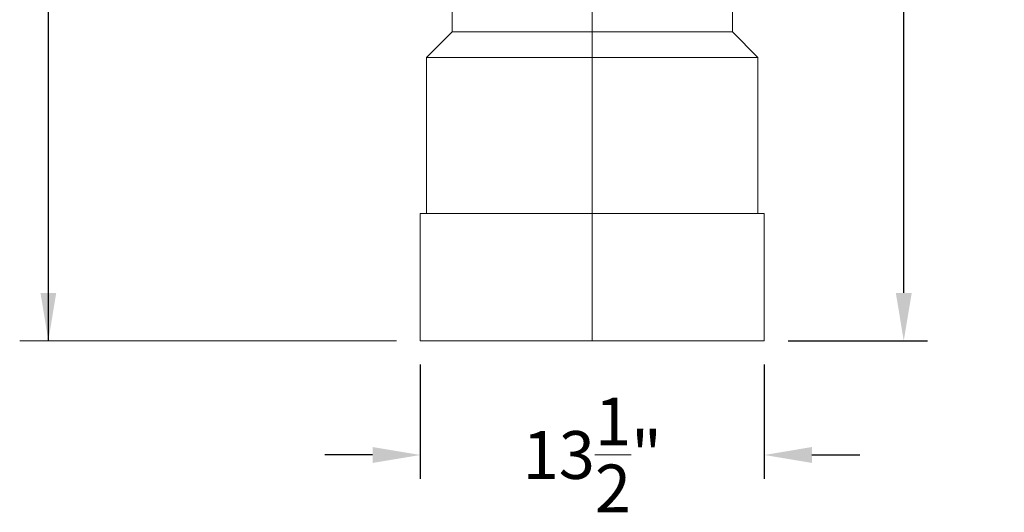
# Model space of a CAD drawing. Extents: x -307 to 54, y -218 to 147.
# Drawn here: x -189 to -150, y -218 to -199 of the extents above; entities that cross this region are included whole.
import ezdxf

# ---------------------------------------------------------------- set-up
doc = ezdxf.new("R2010")
doc.units = 0
doc.header["$LTSCALE"] = 0.1
doc.header["$MEASUREMENT"] = 0
doc.layers.get('0').update_dxf_attribs({"linetype": 'CONTINUOUS', "lineweight": 13})
doc.layers.get('DEFPOINTS').update_dxf_attribs({"linetype": 'CONTINUOUS'})
doc.layers.add('Text', color=7, linetype='CONTINUOUS', lineweight=15)
doc.styles.add('ROMAND', font='romand.shx', dxfattribs={"oblique": 15})
doc.dimstyles.new('ROMAND', dxfattribs={"dimscale": 15, "dimtxt": 0.125, "dimasz": 0.125, "dimexe": 0.0625, "dimexo": 0.0625, "dimgap": 0.0625, "dimtad": 0, "dimtih": 1, "dimtoh": 1, "dimdec": 4, "dimzin": 0, "dimdsep": 46, "dimlunit": 4, "dimtxsty": 'ROMAND', "dimcen": 0, "dimadec": 0, "dimazin": 0, "dimtfac": 1, "dimtdec": 4, "dimtofl": 0, "dimtmove": 0, "dimatfit": 3, "dimfxl": 0, "dimtolj": 1, "dimtzin": 0, "dimarcsym": 0})

# ---------------------------------------------------------------- blocks, each defined once
blk = doc.blocks.new('*D9')
at = {"layer": 'DEFPOINTS', "color": 0}
for p in [(-164.575, -153.122), (-153.848, -153.122), (-159.325, -211.622)]:
    blk.add_point(p, dxfattribs=at)
at = {"layer": 'Text', "color": 0, "lineweight": -2}
for p, q in [((-163.638, -153.122), (-152.91, -153.122)), ((-153.848, -154.997), (-153.848, -179.247)), ((-153.848, -209.747), (-153.848, -185.497)), ((-158.388, -211.622), (-152.91, -211.622))]:
    blk.add_line(p, q, dxfattribs=at)
at = {"layer": 'Text', "color": 0}
for points in [[(-154.16, -154.997), (-153.535, -154.997), (-153.848, -153.122)], [(-154.16, -209.747), (-153.535, -209.747), (-153.848, -211.622)]]:
    blk.add_solid(points, dxfattribs=at)
at = {"layer": 'Text', "color": 0, "insert": (-153.848, -182.372), "char_height": 1.875, "attachment_point": 5, "style": 'ROMAND'}
blk.add_mtext('\\A1;58{\\H1.000000x;\\S1/2;}"', dxfattribs=at)
blk = doc.blocks.new('*D8')
at = {"layer": 'DEFPOINTS', "color": 0}
for p in [(-172.825, -211.622), (-159.325, -211.622), (-159.325, -216.108)]:
    blk.add_point(p, dxfattribs=at)
at = {"layer": 'Text', "color": 0, "lineweight": -2}
for p, q in [((-172.825, -212.56), (-172.825, -217.045)), ((-159.325, -212.56), (-159.325, -217.045)), ((-174.7, -216.108), (-176.575, -216.108)), ((-157.45, -216.108), (-155.575, -216.108))]:
    blk.add_line(p, q, dxfattribs=at)
at = {"layer": 'Text', "color": 0}
for points in [[(-174.7, -215.795), (-174.7, -216.42), (-172.825, -216.108)], [(-157.45, -215.795), (-157.45, -216.42), (-159.325, -216.108)]]:
    blk.add_solid(points, dxfattribs=at)
at = {"layer": 'Text', "color": 0, "insert": (-166.075, -216.108), "char_height": 1.875, "attachment_point": 5, "style": 'ROMAND'}
blk.add_mtext('\\A1;13{\\H1.000000x;\\S1/2;}"', dxfattribs=at)

msp = doc.modelspace()

# ---------------------------------------------------------------- linework, layer by layer
for p, q in [((-166.07534, -211.62224), (-166.07534, -180.74724)), ((-171.57534, -199.49724), (-171.57534, -181.99724)), ((-160.57534, -199.49724), (-160.57534, -181.99724)), ((-172.57534, -200.49724), (-171.57534, -199.49724)), ((-171.57534, -199.49724), (-160.57534, -199.49724)), ((-159.57534, -200.49724), (-160.57534, -199.49724)), ((-172.57534, -206.62224), (-172.57534, -200.49724)), ((-172.57534, -200.49724), (-159.57534, -200.49724)), ((-159.57534, -206.62224), (-159.57534, -200.49724)), ((-172.82534, -211.62224), (-172.82534, -206.62224)), ((-172.82534, -206.62224), (-159.32534, -206.62224)), ((-159.32534, -211.62224), (-159.32534, -206.62224)), ((-172.82534, -211.62224), (-159.32534, -211.62224))]:
    msp.add_line(p, q)
at = {"layer": 'Text'}
msp.add_line((-173.76284, -211.62224), (-188.55026, -211.62224), dxfattribs=at)

# ---------------------------------------------------------------- dimensions: what is measured, and where the dimension line sits
dim = msp.add_linear_dim(base=(-153.84796, -153.12224), p1=(-159.32534, -211.62224), p2=(-164.57534, -153.12224), angle=90, text='<>"', dimstyle='ROMAND', override={"dimlunit": 5}, dxfattribs=at)
dim.commit()
dim.dimension.update_dxf_attribs({"geometry": '*D9', "text_midpoint": (-153.84796, -182.37224)})
dim = msp.add_linear_dim(base=(-159.32534, -216.10799), p1=(-172.82534, -211.62224), p2=(-159.32534, -211.62224), text='<>"', dimstyle='ROMAND', override={"dimlunit": 5}, dxfattribs=at)
dim.commit()
dim.dimension.update_dxf_attribs({"geometry": '*D8', "text_midpoint": (-166.07534, -216.10799)})

# ---------------------------------------------------------------- leaders
msp.add_leader([(-187.42526, -211.62224), (-187.42526, -160.02329)], dimstyle='ROMAND', override={"dimlunit": 5}, dxfattribs=at)

doc.saveas('drawing.dxf')
